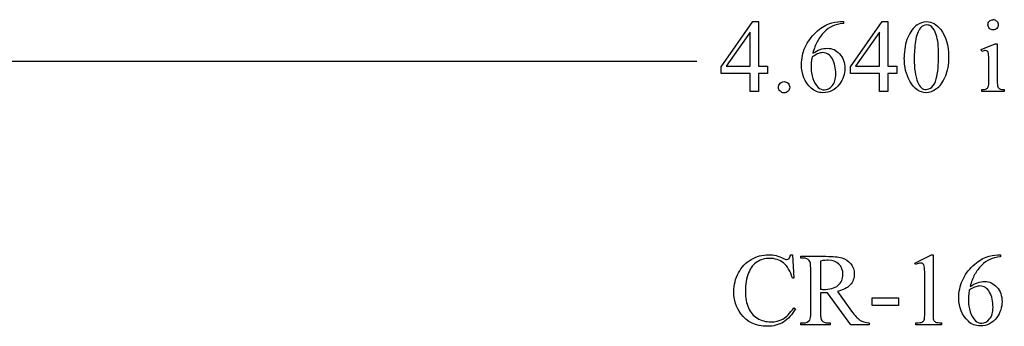
# Model space of a CAD drawing. Units: inches. Extents: x 0.21 to 8.03, y -2.02 to 4.25.
# Drawn here: x 1.92 to 3.51, y 2.12 to 2.62 of the extents above; entities that cross this region are included whole.
import ezdxf

# ---------------------------------------------------------------- set-up
doc = ezdxf.new("R2010")
doc.units = ezdxf.units.IN
doc.header["$MEASUREMENT"] = 0
doc.layers.add('MMCR-162 v1_0', color=7, linetype='Continuous')

msp = doc.modelspace()

# ---------------------------------------------------------------- linework, layer by layer
at = {"layer": 'MMCR-162 v1_0'}
for p, q in [((3.0544, 2.5408), (3.1059, 2.6144)), ((3.1059, 2.6144), (3.1149, 2.6144)), ((3.1149, 2.6144), (3.1149, 2.5419)), ((3.2481, 2.6144), (3.2528, 2.6144)), ((3.2528, 2.6144), (3.2528, 2.6113)), ((3.2641, 2.5408), (3.3157, 2.6144)), ((3.3157, 2.6144), (3.3247, 2.6144)), ((3.3247, 2.6144), (3.3247, 2.5419)), ((3.1014, 2.5971), (3.0624, 2.5419)), ((3.1014, 2.5419), (3.1014, 2.5971)), ((3.3112, 2.5971), (3.2722, 2.5419)), ((3.3112, 2.5419), (3.3112, 2.5971)), ((3.4762, 2.5691), (3.4988, 2.5782)), ((3.4988, 2.5782), (3.5024, 2.5782)), ((3.5024, 2.5782), (3.5024, 2.5179)), ((3.4774, 2.5661), (3.4762, 2.5691)), ((1, 2.55), (3.015, 2.55)), ((3.0544, 2.5303), (3.0544, 2.5408)), ((3.0624, 2.5419), (3.1014, 2.5419)), ((3.1149, 2.5419), (3.1298, 2.5419)), ((3.1298, 2.5419), (3.1298, 2.5303)), ((3.2641, 2.5303), (3.2641, 2.5408)), ((3.2722, 2.5419), (3.3112, 2.5419)), ((3.3247, 2.5419), (3.3396, 2.5419)), ((3.3396, 2.5419), (3.3396, 2.5303)), ((3.4888, 2.5179), (3.4888, 2.5469)), ((3.1014, 2.5303), (3.0544, 2.5303)), ((3.1014, 2.501), (3.1014, 2.5303)), ((3.1149, 2.5303), (3.1149, 2.501)), ((3.1298, 2.5303), (3.1149, 2.5303)), ((3.3112, 2.5303), (3.2641, 2.5303)), ((3.3112, 2.501), (3.3112, 2.5303)), ((3.3396, 2.5303), (3.3247, 2.5303)), ((3.3247, 2.5303), (3.3247, 2.501)), ((3.1149, 2.501), (3.1014, 2.501)), ((3.3247, 2.501), (3.3112, 2.501)), ((3.4774, 2.501), (3.4774, 2.5039)), ((3.5138, 2.501), (3.4774, 2.501)), ((3.5138, 2.5039), (3.5138, 2.501)), ((3.1672, 2.236), (3.1701, 2.236)), ((3.1701, 2.236), (3.1726, 2.1982)), ((3.1838, 2.2304), (3.1838, 2.2334)), ((3.1838, 2.2334), (3.2243, 2.2334)), ((3.188, 2.2304), (3.1838, 2.2304)), ((3.2155, 2.2257), (3.2155, 2.1794)), ((3.3685, 2.2225), (3.3955, 2.2357)), ((3.3697, 2.22), (3.3685, 2.2225)), ((3.3955, 2.2357), (3.3982, 2.2357)), ((3.3982, 2.2357), (3.3982, 2.1419)), ((3.5032, 2.2357), (3.5079, 2.2357)), ((3.5079, 2.2357), (3.5079, 2.2327)), ((3.1998, 2.142), (3.1998, 2.2138)), ((3.1726, 2.1982), (3.1701, 2.1982)), ((3.3847, 2.1419), (3.3847, 2.2019)), ((3.2155, 2.1743), (3.2155, 2.142)), ((3.2647, 2.1223), (3.2271, 2.1743)), ((3.2432, 2.1764), (3.2661, 2.1445)), ((3.2997, 2.1662), (3.3421, 2.1662)), ((3.2997, 2.1538), (3.2997, 2.1662)), ((3.3421, 2.1662), (3.3421, 2.1538)), ((3.1726, 2.15), (3.1752, 2.1484)), ((3.3421, 2.1538), (3.2997, 2.1538)), ((3.1838, 2.1223), (3.1838, 2.1254)), ((3.1838, 2.1254), (3.188, 2.1254)), ((3.2271, 2.1254), (3.2315, 2.1254)), ((3.2315, 2.1254), (3.2315, 2.1223)), ((3.2944, 2.1254), (3.2944, 2.1223)), ((3.3704, 2.1223), (3.3704, 2.1254)), ((3.4122, 2.1254), (3.4122, 2.1223)), ((3.2315, 2.1223), (3.1838, 2.1223)), ((3.2944, 2.1223), (3.2647, 2.1223)), ((3.4122, 2.1223), (3.3704, 2.1223))]:
    msp.add_line(p, q, dxfattribs=at)
for centre, major_axis, ratio, start_param, end_param in [((3.7165, -7.8378), (0.4695, -10.4479), 0.052269, 3.163494, 3.189028), ((10.3588, -10.3897), (-6.9828, 13.001), 0.04768, 0.005868, 0.038707), ((-0.6601, -7.2187), (4.1589, 9.8356), 0.026772, 6.272336, 6.294505), ((57.8736, -47.6604), (54.5065, -50.2647), 0.025994, 3.151054, 3.165559), ((5.5943, -2.526), (2.3655, -5.1269), 0.075667, 3.198484, 3.233169), ((2.566, 0.3253), (-0.9196, -2.2415), 0.033377, 3.093308, 3.131056), ((21.9408, 30.2476), (-18.5533, -27.7502), 0.030993, 6.236862, 6.261537), ((-5.9775, 25.1718), (-9.3758, 22.6696), 0.032886, 3.149037, 3.174623), ((31.7835, 41.0772), (-28.5691, -38.5717), 0.023188, 6.266364, 6.280426), ((2.5428, 6.3634), (0.9437, -3.8562), 0.017283, 0.022147, 0.070507), ((-4.8774, 13.4728), (8.0404, -11.244), 0.024995, 0.004642, 0.022127), ((0.5048, -7.1131), (-2.6916, -9.3406), 0.014497, 3.091328, 3.132591), ((2.9693, 1.609), (-0.4122, -0.6126), 0.077976, 3.067113, 3.134627), ((9.0434, -9.6904), (5.5595, -11.9126), 0.049794, 3.178721, 3.20142), ((3.1807, 2.1755), (0.0407, 0.0033), 0.049721, 0.399551, 0.544467), ((9.2625, 36.1443), (-6.1181, -34.0148), 0.018292, 0.015038, 0.038215), ((1.1782, 10.3136), (2.0188, -8.1845), 0.013104, 0.011809, 0.053074), ((-3.9523, 26.2235), (7.2384, -24.0951), 0.014064, 6.242124, 6.26687), ((8.4216, 8.1497), (-5.2029, -6.0217), 0.034237, 6.278161, 6.312758), ((8.6804, 6.241), (5.4058, 4.1064), 0.051907, 3.160737, 3.196452), ((-0.4126, 2.823), (3.7941, -0.6953), 0.015133, 6.209435, 6.263656), ((4.5713, 2.872), (1.1717, 0.743), 0.063392, 3.126225, 3.179772), ((5.0915, 2.4796), (1.6904, 0.3517), 0.02544, 3.173774, 3.251387)]:
    msp.add_ellipse(centre, major_axis=major_axis, ratio=ratio, start_param=start_param, end_param=end_param, dxfattribs=at)
for points, knots in [([(3.1908, 2.5729), (3.1948, 2.5819), (3.2005, 2.5898), (3.2153, 2.6037), (3.2224, 2.6084), (3.2292, 2.6108)], [12, 12, 12, 12, 13, 13, 14, 14, 14, 14]), ([(3.3725, 2.6091), (3.3774, 2.6126), (3.3825, 2.6144), (3.3877, 2.6144), (3.3962, 2.6144), (3.4039, 2.61), (3.4107, 2.6014)], [2, 2, 2, 2, 3, 3, 3, 4, 4, 4, 4]), ([(3.3957, 2.6063), (3.3935, 2.6081), (3.3908, 2.609), (3.3876, 2.609), (3.3839, 2.609), (3.3806, 2.6073), (3.3777, 2.604)], [7, 7, 7, 7, 8, 8, 8, 9, 9, 9, 9]), ([(3.5015, 2.6033), (3.4999, 2.6017), (3.4979, 2.6009), (3.4956, 2.6009), (3.4933, 2.6009), (3.4914, 2.6017), (3.4881, 2.605), (3.4873, 2.6069), (3.4873, 2.6115), (3.4881, 2.6135), (3.4897, 2.6151)], [3, 3, 3, 3, 4, 4, 4, 5, 5, 6, 6, 7, 7, 7, 7]), ([(3.5015, 2.6151), (3.5031, 2.6135), (3.5039, 2.6115), (3.5039, 2.6069), (3.5031, 2.605), (3.5015, 2.6033)], [1, 1, 1, 1, 2, 2, 3, 3, 3, 3]), ([(3.4035, 2.5215), (3.406, 2.5309), (3.4073, 2.5441), (3.4073, 2.5612), (3.4073, 2.5739), (3.406, 2.5844), (3.4034, 2.5929)], [4, 4, 4, 4, 5, 5, 5, 6, 6, 6, 6]), ([(3.4107, 2.6014), (3.4191, 2.5906), (3.4234, 2.576), (3.4234, 2.5576), (3.4234, 2.5447), (3.4215, 2.5337), (3.4178, 2.5247)], [4, 4, 4, 4, 5, 5, 5, 6, 6, 6, 6]), ([(3.2004, 2.5065), (3.19, 2.5163), (3.1848, 2.529), (3.1848, 2.5446), (3.1848, 2.5545), (3.1868, 2.564), (3.1908, 2.5729)], [10, 10, 10, 10, 11, 11, 11, 12, 12, 12, 12]), ([(3.2019, 2.557), (3.2009, 2.5496), (3.2004, 2.5437), (3.2004, 2.5392), (3.2004, 2.5339), (3.2014, 2.5282), (3.2033, 2.5221)], [0, 0, 0, 0, 1, 1, 1, 2, 2, 2, 2]), ([(3.2349, 2.5537), (3.2312, 2.5606), (3.2259, 2.564), (3.2191, 2.564), (3.217, 2.564), (3.2148, 2.5635), (3.21, 2.5618), (3.2065, 2.5599), (3.2019, 2.557)], [7, 7, 7, 7, 8, 8, 8, 9, 9, 10, 10, 10, 10]), ([(3.2033, 2.563), (3.2111, 2.5684), (3.219, 2.5711), (3.2269, 2.5711), (3.2345, 2.5711), (3.2411, 2.5681), (3.2523, 2.5558), (3.255, 2.548), (3.255, 2.5383), (3.255, 2.5291), (3.2522, 2.5206), (3.2466, 2.5129)], [4, 4, 4, 4, 5, 5, 5, 6, 6, 7, 7, 7, 8, 8, 8, 8]), ([(3.4863, 2.5663), (3.4855, 2.567), (3.4843, 2.5673), (3.4829, 2.5673), (3.4814, 2.5673), (3.4795, 2.5669), (3.4774, 2.5661)], [12, 12, 12, 12, 13, 13, 13, 14, 14, 14, 14]), ([(3.2348, 2.5103), (3.2386, 2.5148), (3.2405, 2.5212), (3.2405, 2.5295), (3.2405, 2.5388), (3.2386, 2.5469), (3.2349, 2.5537)], [5, 5, 5, 5, 6, 6, 6, 7, 7, 7, 7]), ([(3.1502, 2.5013), (3.1484, 2.5031), (3.1475, 2.5053), (3.1475, 2.5078), (3.1475, 2.5103), (3.1484, 2.5125), (3.1502, 2.5142)], [5, 5, 5, 5, 6, 6, 6, 7, 7, 7, 7]), ([(3.1566, 2.5169), (3.1592, 2.5169), (3.1614, 2.516), (3.1649, 2.5124), (3.1657, 2.5103), (3.1657, 2.5053), (3.1648, 2.5031), (3.1631, 2.5013)], [0, 0, 0, 0, 1, 1, 2, 2, 3, 3, 3, 3]), ([(3.2466, 2.5129), (3.2398, 2.5036), (3.2309, 2.499), (3.2197, 2.499), (3.2121, 2.499), (3.2057, 2.5015), (3.2004, 2.5065)], [8, 8, 8, 8, 9, 9, 9, 10, 10, 10, 10]), ([(3.2119, 2.5074), (3.2147, 2.5049), (3.2181, 2.5036), (3.2221, 2.5036), (3.2269, 2.5036), (3.2311, 2.5058), (3.2348, 2.5103)], [3, 3, 3, 3, 4, 4, 4, 5, 5, 5, 5]), ([(3.4036, 2.5051), (3.3978, 2.501), (3.3922, 2.499), (3.3869, 2.499), (3.3763, 2.499), (3.3675, 2.5053), (3.3604, 2.5178)], [7, 7, 7, 7, 8, 8, 8, 9, 9, 9, 9]), ([(3.3732, 2.5164), (3.3763, 2.5082), (3.381, 2.5042), (3.3871, 2.5042), (3.3901, 2.5042), (3.3931, 2.5055), (3.3963, 2.5081)], [1, 1, 1, 1, 2, 2, 2, 3, 3, 3, 3]), ([(3.5024, 2.5179), (3.5024, 2.5132), (3.5028, 2.5101), (3.5041, 2.507), (3.5051, 2.5058), (3.5065, 2.5051)], [0, 0, 0, 0, 1, 1, 2, 2, 2, 2]), ([(3.1631, 2.5013), (3.1613, 2.4996), (3.1591, 2.4987), (3.1566, 2.4987), (3.1541, 2.4987), (3.152, 2.4996), (3.1502, 2.5013)], [3, 3, 3, 3, 4, 4, 4, 5, 5, 5, 5]), ([(3.0826, 2.2067), (3.0875, 2.216), (3.0944, 2.2232), (3.1118, 2.2334), (3.1213, 2.236), (3.1317, 2.236), (3.1397, 2.236), (3.1476, 2.234), (3.1554, 2.2301)], [16, 16, 16, 16, 17, 17, 18, 18, 18, 19, 19, 19, 19]), ([(3.1701, 2.1982), (3.1667, 2.2095), (3.1619, 2.2176), (3.1493, 2.2276), (3.1418, 2.2301), (3.133, 2.2301), (3.1256, 2.2301), (3.1189, 2.2282), (3.113, 2.2245)], [0, 0, 0, 0, 1, 1, 2, 2, 2, 3, 3, 3, 3]), ([(3.1554, 2.2301), (3.1577, 2.2289), (3.1593, 2.2283), (3.1603, 2.2283), (3.1618, 2.2283), (3.1631, 2.2288), (3.1642, 2.2298)], [19, 19, 19, 19, 20, 20, 20, 21, 21, 21, 21]), ([(3.2456, 2.2207), (3.2412, 2.225), (3.2355, 2.2272), (3.2283, 2.2272), (3.2252, 2.2272), (3.2209, 2.2267), (3.2155, 2.2257)], [5, 5, 5, 5, 6, 6, 6, 7, 7, 7, 7]), ([(3.2243, 2.2334), (3.2361, 2.2334), (3.2448, 2.2326), (3.256, 2.2291), (3.2608, 2.226), (3.2686, 2.2167), (3.2705, 2.2112), (3.2705, 2.2048), (3.2705, 2.198), (3.2683, 2.1921), (3.2594, 2.182), (3.2525, 2.1785), (3.2432, 2.1764)], [19, 19, 19, 19, 20, 20, 21, 21, 22, 22, 22, 23, 23, 24, 24, 24, 24]), ([(3.244, 2.1862), (3.2494, 2.1908), (3.2521, 2.1967), (3.2521, 2.2038), (3.2521, 2.2107), (3.2499, 2.2164), (3.2456, 2.2207)], [3, 3, 3, 3, 4, 4, 4, 5, 5, 5, 5]), ([(3.3818, 2.2213), (3.3808, 2.2221), (3.3795, 2.2225), (3.3781, 2.2225), (3.3761, 2.2225), (3.3733, 2.2217), (3.3697, 2.22)], [12, 12, 12, 12, 13, 13, 13, 14, 14, 14, 14]), ([(3.4555, 2.1279), (3.4451, 2.1377), (3.4399, 2.1503), (3.4399, 2.1659), (3.4399, 2.1759), (3.4419, 2.1853), (3.4499, 2.2032), (3.4556, 2.2112), (3.463, 2.2181), (3.4704, 2.2251), (3.4775, 2.2297), (3.4842, 2.2321)], [10, 10, 10, 10, 11, 11, 11, 12, 12, 13, 13, 13, 14, 14, 14, 14]), ([(3.0864, 2.1403), (3.0789, 2.1504), (3.0751, 2.1624), (3.0751, 2.1762), (3.0751, 2.1873), (3.0776, 2.1974), (3.0826, 2.2067)], [14, 14, 14, 14, 15, 15, 15, 16, 16, 16, 16]), ([(3.0989, 2.2066), (3.0955, 2.1984), (3.0938, 2.1882), (3.0938, 2.176), (3.0938, 2.1659), (3.0954, 2.1572), (3.1019, 2.1425), (3.1067, 2.1368), (3.1132, 2.1329)], [4, 4, 4, 4, 5, 5, 5, 6, 6, 7, 7, 7, 7]), ([(3.4583, 2.1844), (3.4662, 2.1898), (3.4741, 2.1925), (3.482, 2.1925), (3.4896, 2.1925), (3.4962, 2.1894), (3.5073, 2.1772), (3.5101, 2.1693), (3.5101, 2.1597), (3.5101, 2.1504), (3.5073, 2.1419), (3.5017, 2.1343)], [4, 4, 4, 4, 5, 5, 5, 6, 6, 7, 7, 7, 8, 8, 8, 8]), ([(3.2271, 2.1743), (3.2243, 2.1742), (3.2221, 2.1741), (3.2203, 2.1741), (3.2196, 2.1741), (3.2188, 2.1741), (3.218, 2.1742)], [0, 0, 0, 0, 1, 1, 1, 2, 2, 2, 2]), ([(3.2182, 2.1794), (3.2189, 2.1794), (3.2196, 2.1794), (3.2201, 2.1794), (3.2307, 2.1794), (3.2387, 2.1817), (3.244, 2.1862)], [1, 1, 1, 1, 2, 2, 2, 3, 3, 3, 3]), ([(3.457, 2.1784), (3.456, 2.171), (3.4555, 2.165), (3.4555, 2.1605), (3.4555, 2.1553), (3.4564, 2.1496), (3.4584, 2.1434)], [0, 0, 0, 0, 1, 1, 1, 2, 2, 2, 2]), ([(3.49, 2.1751), (3.4863, 2.1819), (3.481, 2.1853), (3.4742, 2.1853), (3.4721, 2.1853), (3.4699, 2.1849), (3.4651, 2.1832), (3.4616, 2.1813), (3.457, 2.1784)], [7, 7, 7, 7, 8, 8, 8, 9, 9, 10, 10, 10, 10]), ([(3.4899, 2.1317), (3.4937, 2.1361), (3.4955, 2.1425), (3.4955, 2.1508), (3.4955, 2.1602), (3.4937, 2.1683), (3.49, 2.1751)], [5, 5, 5, 5, 6, 6, 6, 7, 7, 7, 7]), ([(3.1752, 2.1484), (3.1696, 2.1385), (3.1631, 2.1313), (3.1482, 2.1221), (3.1394, 2.1198), (3.1292, 2.1198), (3.1108, 2.1198), (3.0965, 2.1266), (3.0864, 2.1403)], [11, 11, 11, 11, 12, 12, 13, 13, 13, 14, 14, 14, 14]), ([(3.1132, 2.1329), (3.1196, 2.129), (3.127, 2.127), (3.1353, 2.127), (3.1425, 2.127), (3.1489, 2.1285), (3.1544, 2.1316)], [7, 7, 7, 7, 8, 8, 8, 9, 9, 9, 9]), ([(3.5017, 2.1343), (3.4949, 2.125), (3.486, 2.1204), (3.4748, 2.1204), (3.4672, 2.1204), (3.4608, 2.1229), (3.4555, 2.1279)], [8, 8, 8, 8, 9, 9, 9, 10, 10, 10, 10]), ([(3.467, 2.1288), (3.4698, 2.1262), (3.4732, 2.1249), (3.4772, 2.1249), (3.4819, 2.1249), (3.4862, 2.1272), (3.4899, 2.1317)], [3, 3, 3, 3, 4, 4, 4, 5, 5, 5, 5])]:
    msp.add_open_spline(points, degree=3, knots=knots, dxfattribs=at)
for points in [[(3.2292, 2.6108), (3.2359, 2.6132), (3.2422, 2.6144), (3.2481, 2.6144)], [(3.2528, 2.6113), (3.2456, 2.6106), (3.2397, 2.6092), (3.2352, 2.607)], [(3.3777, 2.604), (3.3738, 2.5994), (3.3711, 2.5923), (3.3697, 2.5826)], [(3.4034, 2.5929), (3.4014, 2.5992), (3.3989, 2.6036), (3.3957, 2.6063)], [(3.4897, 2.6151), (3.4913, 2.6167), (3.4933, 2.6175), (3.4956, 2.6175)], [(3.2217, 2.5972), (3.2172, 2.5927), (3.2135, 2.5878), (3.2106, 2.5824)], [(3.3697, 2.5826), (3.3683, 2.5729), (3.3676, 2.5633), (3.3676, 2.5538)], [(3.3604, 2.5178), (3.3545, 2.5283), (3.3515, 2.541), (3.3515, 2.5559)], [(3.4888, 2.5469), (3.4888, 2.555), (3.4886, 2.5603), (3.4881, 2.5627)], [(3.1502, 2.5142), (3.152, 2.516), (3.1541, 2.5169), (3.1566, 2.5169)], [(3.3963, 2.5081), (3.3995, 2.5108), (3.4019, 2.5152), (3.4035, 2.5215)], [(3.4847, 2.505), (3.486, 2.5057), (3.487, 2.5069), (3.4877, 2.5085)], [(3.4774, 2.5039), (3.481, 2.5039), (3.4835, 2.5043), (3.4847, 2.505)], [(3.5065, 2.5051), (3.5078, 2.5043), (3.5103, 2.5039), (3.5138, 2.5039)], [(3.113, 2.2245), (3.107, 2.2207), (3.1023, 2.2148), (3.0989, 2.2066)], [(3.1975, 2.2268), (3.1954, 2.2292), (3.1922, 2.2304), (3.188, 2.2304)], [(3.4903, 2.2284), (3.4857, 2.2262), (3.4812, 2.2229), (3.4767, 2.2185)], [(3.4842, 2.2321), (3.491, 2.2345), (3.4973, 2.2357), (3.5032, 2.2357)], [(3.5079, 2.2327), (3.5007, 2.232), (3.4948, 2.2306), (3.4903, 2.2284)], [(3.3847, 2.2019), (3.3847, 2.21), (3.3844, 2.2152), (3.3839, 2.2175)], [(3.4767, 2.2185), (3.4723, 2.2141), (3.4686, 2.2092), (3.4657, 2.2037)], [(3.218, 2.1742), (3.2172, 2.1742), (3.2163, 2.1742), (3.2155, 2.1743)], [(3.2155, 2.142), (3.2155, 2.135), (3.2162, 2.1307), (3.2178, 2.129)], [(3.3838, 2.1299), (3.3844, 2.1312), (3.3847, 2.1352), (3.3847, 2.1419)], [(3.3982, 2.1419), (3.3982, 2.1357), (3.3985, 2.1318), (3.399, 2.1303)], [(3.4584, 2.1434), (3.4603, 2.1373), (3.4632, 2.1324), (3.467, 2.1288)], [(3.188, 2.1254), (3.1927, 2.1254), (3.1961, 2.1269), (3.1981, 2.1299)], [(3.3806, 2.1267), (3.3821, 2.1275), (3.3832, 2.1286), (3.3838, 2.1299)]]:
    msp.add_open_spline(points, degree=3, dxfattribs=at)

doc.saveas('drawing.dxf')
